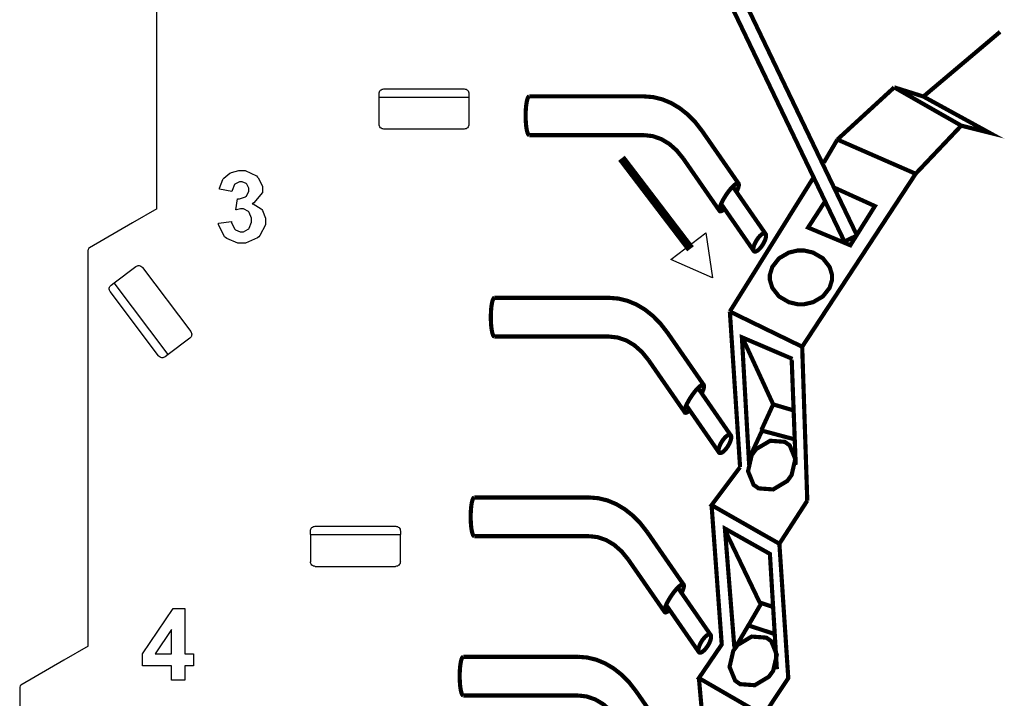
# Model space of a CAD drawing. Units: millimetres. Extents: x 0 to 420, y 0 to 297.
# Drawn here: x 266 to 307, y 148 to 177 of the extents above; entities that cross this region are included whole.
import ezdxf

# ---------------------------------------------------------------- set-up
doc = ezdxf.new("R2010")
doc.units = ezdxf.units.MM
doc.layers.add('LIVELLO_1', color=7, linetype='Continuous')

# ---------------------------------------------------------------- blocks, each defined once
blk = doc.blocks.new('ET002271C_Pellicola')
at = {"color": 0}
for points, const_width in [([(4.00803, 3.76845), (3.63064, 4.55475)], 0.00695), ([(3.98708, 3.75836), (3.60971, 4.54471)], 0.00695), ([(4.1186, 3.99984), (4.24621, 4.10753)], 0.00694), ([(3.97537, 3.92822), (4.07004, 4.01514)], 0.00694), ([(4.10568, 3.87121), (4.18164, 3.95139), (4.07004, 4.01514)], 0.00694), ([(4.07004, 4.01514), (4.1186, 3.99984)], 0.00694), ([(3.46235, 4.00011), (3.46126, 3.99957), (3.46018, 3.99789), (3.45915, 3.99528), (3.45828, 3.99165), (3.45753, 3.98725), (3.45693, 3.98221), (3.45654, 3.97667), (3.45633, 3.97082), (3.45633, 3.9649), (3.45654, 3.95904), (3.45693, 3.95346), (3.45753, 3.9484), (3.45828, 3.94402), (3.45915, 3.94043), (3.46018, 3.93778), (3.46126, 3.93615), (3.46235, 3.9356)], 0.00691), ([(3.65337, 4.00011), (3.46235, 4.00011)], 0.00691), ([(3.75037, 3.94211), (3.73893, 3.95693), (3.72635, 3.96978), (3.71289, 3.98047), (3.69868, 3.98899), (3.68392, 3.99513), (3.66874, 3.99886), (3.65337, 4.00011)], 0.00691), ([(4.18164, 3.95139), (4.22803, 3.93978), (4.1186, 3.99984)], 0.00694), ([(3.65337, 3.9356), (3.46235, 3.9356)], 0.00691), ([(3.71875, 3.89654), (3.70774, 3.91011), (3.69536, 3.92107), (3.68197, 3.92904), (3.66786, 3.93392), (3.65337, 3.9356)], 0.00691), ([(3.81119, 3.85445), (3.75037, 3.94211)], 0.00691), ([(3.79633, 3.64177), (3.91678, 3.58313), (4.10568, 3.87121), (3.97537, 3.92822)], 0.00694), ([(3.95286, 3.88992), (3.97537, 3.92822)], 0.00694), ([(3.61594, 3.89703), (3.73085, 3.74627)], 0.01389), ([(3.77957, 3.80882), (3.71875, 3.89654)], 0.00691), ([(3.79633, 3.64177), (3.9361, 3.86578)], 0.00694), ([(3.80746, 3.84088), (3.80919, 3.84484), (3.8105, 3.84831), (3.81119, 3.85124), (3.81131, 3.8534), (3.81087, 3.85488), (3.80985, 3.85553), (3.80832, 3.85531), (3.80626, 3.85422), (3.80387, 3.85238), (3.80111, 3.84983), (3.79812, 3.84663), (3.79508, 3.84289), (3.79199, 3.83877), (3.78907, 3.83436), (3.78629, 3.82992), (3.7839, 3.82558), (3.78185, 3.8214), (3.78033, 3.81765), (3.77929, 3.81446), (3.77881, 3.81179), (3.77897, 3.80996), (3.77968, 3.80886), (3.78093, 3.8086), (3.78267, 3.8092), (3.78489, 3.8106), (3.78749, 3.81278)], 0.00691), ([(3.85585, 3.77106), (3.80122, 3.84993)], 0.00691), ([(3.95389, 3.82368), (3.9266, 3.78164), (3.99696, 3.75217), (4.03787, 3.81739), (3.97071, 3.84788)], 0.00694), ([(3.83643, 3.7422), (3.78174, 3.82107)], 0.00691), ([(3.99235, 3.76085), (4.00803, 3.76845)], 0.00694), ([(4.00287, 3.7659), (4.00803, 3.76845)], 0.00695), ([(3.99235, 3.76085), (3.98708, 3.75836)], 0.00695), ([(3.4044, 3.66461), (3.40326, 3.66407), (3.40224, 3.66243), (3.40121, 3.65978), (3.40033, 3.6562), (3.39958, 3.65175), (3.39899, 3.64677), (3.3986, 3.64117), (3.39839, 3.63531), (3.39839, 3.6294), (3.3986, 3.62354), (3.39899, 3.61795), (3.39958, 3.6129), (3.40033, 3.60852), (3.40121, 3.60493), (3.40224, 3.60227), (3.40326, 3.60064), (3.4044, 3.6001)], 0.00691), ([(3.59543, 3.66461), (3.4044, 3.66461)], 0.00691), ([(3.69244, 3.60661), (3.68093, 3.62142), (3.6684, 3.63428), (3.65494, 3.64503), (3.64074, 3.65349), (3.62597, 3.65961), (3.61079, 3.66336), (3.59543, 3.66461)], 0.00691), ([(3.79633, 3.64177), (3.81337, 3.38265)], 0.00694), ([(3.75325, 3.51893), (3.69244, 3.60661)], 0.00691), ([(3.59543, 3.6001), (3.4044, 3.6001)], 0.00691), ([(3.66081, 3.56104), (3.64979, 3.5746), (3.63743, 3.58556), (3.62403, 3.59359), (3.60986, 3.59842), (3.59543, 3.6001)], 0.00691), ([(3.82846, 3.38639), (3.8164, 3.5989), (3.90061, 3.56283)], 0.00694), ([(3.86849, 3.48714), (3.81842, 3.59582)], 0.00694), ([(3.91678, 3.58313), (3.92524, 3.32678)], 0.00694), ([(3.72162, 3.47331), (3.66081, 3.56104)], 0.00691), ([(3.89931, 3.56147), (3.90599, 3.38639)], 0.00694), ([(3.74951, 3.50543), (3.75125, 3.50934), (3.75255, 3.51286), (3.75325, 3.51574), (3.75336, 3.51796), (3.75293, 3.51938), (3.7519, 3.52003), (3.75032, 3.51981), (3.74832, 3.51878), (3.74587, 3.51688), (3.74317, 3.51432), (3.74018, 3.51113), (3.73714, 3.50738), (3.73405, 3.50327), (3.73112, 3.49886), (3.72835, 3.49442), (3.72597, 3.49007), (3.7239, 3.48595), (3.72233, 3.48215), (3.72136, 3.47896), (3.72086, 3.47629), (3.72103, 3.47445), (3.72168, 3.47336), (3.72299, 3.47315), (3.72472, 3.4737), (3.72694, 3.4751), (3.72954, 3.47727)], 0.00691), ([(3.7979, 3.43556), (3.74328, 3.51443)], 0.00691), ([(3.77849, 3.40668), (3.72374, 3.48563)], 0.00691), ([(3.8489, 3.44445), (3.86849, 3.48714), (3.90142, 3.47738)], 0.00694), ([(3.82824, 3.39654), (3.84993, 3.44336), (3.90315, 3.42921)], 0.00694), ([(3.81337, 3.38265), (3.7659, 3.31934), (3.8788, 3.255), (3.92524, 3.32678)], 0.00694), ([(3.37082, 3.33214), (3.36974, 3.3316), (3.36865, 3.32997), (3.36768, 3.32732), (3.36675, 3.32374), (3.366, 3.31934), (3.36546, 3.31429), (3.36501, 3.30877), (3.36486, 3.3029), (3.36486, 3.29693), (3.36501, 3.29107), (3.36546, 3.28554), (3.366, 3.28049), (3.36675, 3.2761), (3.36768, 3.27246), (3.36865, 3.26986), (3.36974, 3.26818), (3.37082, 3.2677)], 0.00691), ([(3.56185, 3.33214), (3.37082, 3.33214)], 0.00691), ([(3.6589, 3.2742), (3.6474, 3.28902), (3.63487, 3.30182), (3.62136, 3.31256), (3.60721, 3.32102), (3.59239, 3.32721), (3.57721, 3.33089), (3.56185, 3.33214)], 0.00691), ([(3.7659, 3.31934), (3.78282, 3.08724), (3.74479, 3.03131), (3.85243, 2.96909), (3.89361, 3.03131), (3.8788, 3.255)], 0.00694), ([(3.87462, 3.04607), (3.86301, 3.23813), (3.78808, 3.28033), (3.80387, 3.08199)], 0.00694), ([(3.84646, 3.15625), (3.78787, 3.27838)], 0.00694), ([(3.56185, 3.2677), (3.37082, 3.2677)], 0.00691), ([(3.62728, 3.22857), (3.61621, 3.2422), (3.60385, 3.25315), (3.59044, 3.26113), (3.57633, 3.26602), (3.56185, 3.2677)], 0.00691), ([(3.71967, 3.18647), (3.6589, 3.2742)], 0.00691), ([(3.68804, 3.1409), (3.62728, 3.22857)], 0.00691), ([(3.71593, 3.17296), (3.71772, 3.17692), (3.71897, 3.18039), (3.71967, 3.18327), (3.71983, 3.1855), (3.7194, 3.18696), (3.71837, 3.18756), (3.71679, 3.18734), (3.71479, 3.18631), (3.71235, 3.18446), (3.70964, 3.18186), (3.70665, 3.17865), (3.70356, 3.17492), (3.70053, 3.17079), (3.69754, 3.16646), (3.69482, 3.162), (3.69239, 3.15761), (3.69037, 3.15349), (3.6888, 3.14974), (3.68778, 3.14649), (3.68733, 3.14389), (3.68744, 3.14199), (3.68815, 3.14096), (3.6894, 3.14068), (3.69119, 3.14128), (3.69342, 3.14264), (3.69596, 3.14486)], 0.00691), ([(3.76437, 3.10314), (3.70969, 3.18197)], 0.00691), ([(3.7449, 3.07422), (3.69021, 3.15317)], 0.00691), ([(3.82693, 3.11839), (3.8489, 3.15625), (3.86724, 3.15013)], 0.00694), ([(3.80539, 3.08199), (3.82715, 3.11899), (3.87055, 3.10482)], 0.00694), ([(3.35254, 3.06679), (3.35146, 3.06625), (3.35037, 3.06463), (3.34933, 3.06196), (3.34847, 3.05838), (3.34771, 3.05399), (3.34711, 3.04895), (3.34674, 3.0434), (3.34651, 3.03754), (3.34651, 3.03158), (3.34674, 3.02572), (3.34711, 3.02018), (3.34771, 3.01514), (3.34847, 3.01075), (3.34933, 3.00711), (3.35037, 3.0045), (3.35146, 3.00288), (3.35254, 3.00234)], 0.00691), ([(3.54357, 3.06679), (3.35254, 3.06679)], 0.00691), ([(3.64057, 3.00885), (3.62912, 3.02365), (3.6166, 3.03646), (3.60308, 3.04721), (3.58887, 3.05567), (3.57411, 3.06185), (3.55892, 3.06554), (3.54357, 3.06679)], 0.00691), ([(3.74479, 3.03131), (3.76383, 2.82032), (3.73112, 2.76542), (3.83556, 2.70421), (3.87039, 2.75911), (3.85243, 2.96909)], 0.00694), ([(3.54357, 3.00234), (3.35254, 3.00234)], 0.00691), ([(3.609, 2.96322), (3.59793, 2.97684), (3.58556, 2.98779), (3.57215, 2.99577), (3.55805, 3.00065), (3.54357, 3.00234)], 0.00691), ([(3.70139, 2.92117), (3.64057, 3.00885)], 0.00691)]:
    blk.add_lwpolyline(points, dxfattribs=dict(at, const_width=const_width))
for points in [[(2.94472, 3.78896), (2.96664, 3.79156), (2.96685, 3.79015), (2.97151, 3.77946), (2.97228, 3.77875), (2.97304, 3.778), (2.9809, 3.77442), (2.98356, 3.77442), (2.98649, 3.77442), (2.99447, 3.77871), (2.99528, 3.77963), (2.9961, 3.78049), (3.00005, 3.79075), (3.00005, 3.79417), (3.00005, 3.79753), (2.99626, 3.80675), (2.9955, 3.80763), (2.99474, 3.80843), (2.98682, 3.81261), (2.98421, 3.81261), (2.98161, 3.81261), (2.97483, 3.8112), (2.97379, 3.81088), (2.9764, 3.82932), (2.97993, 3.82932), (2.98964, 3.83274), (2.9905, 3.83345), (2.99132, 3.83415), (2.99528, 3.84207), (2.99528, 3.84472), (2.99528, 3.84711), (2.99235, 3.85368), (2.99181, 3.85428), (2.99121, 3.85488), (2.98449, 3.85775), (2.98226, 3.85775), (2.97976, 3.85775), (2.97299, 3.8545), (2.97228, 3.85385), (2.97157, 3.85314), (2.96744, 3.84321), (2.96729, 3.8419), (2.94646, 3.8456), (2.94678, 3.84739), (2.95221, 3.86165), (2.95296, 3.86274), (2.95367, 3.86378), (2.96397, 3.87213), (2.96533, 3.87272), (2.96664, 3.87332), (2.97868, 3.87663), (2.98269, 3.87663), (2.98947, 3.87663), (3.00814, 3.86757), (3.00982, 3.86578), (3.01118, 3.86432), (3.01807, 3.85059), (3.01807, 3.84603), (3.01807, 3.83985), (3.0038, 3.82281), (3.00092, 3.82129), (3.00265, 3.82092), (3.01622, 3.81278), (3.01719, 3.81153), (3.01824, 3.81022), (3.02328, 3.79736), (3.02328, 3.79308), (3.02328, 3.7864), (3.01389, 3.76824), (3.01199, 3.76639), (3.0101, 3.7646), (2.99018, 3.75554), (2.98356, 3.75554), (2.97689, 3.75554), (2.95861, 3.76329), (2.95687, 3.76486), (2.95514, 3.76639), (2.94499, 3.78646), (2.94472, 3.78896)], [(2.86692, 3.02784), (2.86692, 3.05171), (2.81831, 3.05171), (2.81831, 3.07146), (2.86974, 3.14697), (2.88883, 3.14697), (2.88883, 3.07167), (2.9036, 3.07167), (2.9036, 3.05171), (2.88883, 3.05171), (2.88883, 3.02784), (2.86692, 3.02784)], [(2.86692, 3.07167), (2.86692, 3.11204), (2.83957, 3.07167), (2.86692, 3.07167)]]:
    blk.add_lwpolyline(points, close=True, dxfattribs=at)
blk.add_lwpolyline([(3.75646, 3.773), (3.76769, 3.69792), (3.69825, 3.72868), (3.75646, 3.773)], dxfattribs=at)
for points, const_width in [([(3.85585, 3.77106), (3.85525, 3.77171), (3.85444, 3.77203), (3.85351, 3.77209), (3.85243, 3.77186), (3.85124, 3.77138), (3.84993, 3.77063), (3.84853, 3.76959), (3.84711, 3.76829), (3.84565, 3.76682), (3.84424, 3.7652), (3.84283, 3.76335), (3.84147, 3.76139), (3.84022, 3.75939), (3.83908, 3.75728), (3.83805, 3.75521), (3.83718, 3.75315), (3.83643, 3.7512), (3.83594, 3.74929), (3.83556, 3.74756), (3.83539, 3.74599), (3.83544, 3.74463), (3.83567, 3.74349), (3.83615, 3.74257), (3.83675, 3.74197), (3.83757, 3.74165), (3.83849, 3.74154), (3.83957, 3.74181), (3.84076, 3.74229), (3.84207, 3.74306), (3.84349, 3.74409), (3.84489, 3.74534), (3.8463, 3.74681), (3.84776, 3.74849), (3.84918, 3.75033), (3.85053, 3.75228), (3.85178, 3.75429), (3.85292, 3.75635), (3.85394, 3.75847), (3.85482, 3.76047), (3.85553, 3.76249), (3.85607, 3.76438), (3.85644, 3.76611), (3.85655, 3.7677), (3.85655, 3.76904), (3.85628, 3.77018), (3.85585, 3.77106)], 0.00691), ([(3.91471, 3.74349), (3.91971, 3.74349), (3.93485, 3.73997), (3.95128, 3.73036), (3.9624, 3.7161), (3.96647, 3.70302), (3.96647, 3.69868), (3.96647, 3.69428), (3.9624, 3.68121), (3.95128, 3.66695), (3.93485, 3.65734), (3.91971, 3.65381), (3.91471, 3.65381), (3.90967, 3.65381), (3.89458, 3.65734), (3.87815, 3.66695), (3.86703, 3.68121), (3.86301, 3.69428), (3.86301, 3.69868), (3.86301, 3.70302), (3.86703, 3.7161), (3.87815, 3.73036), (3.89458, 3.73997), (3.90967, 3.74349), (3.91471, 3.74349)], 0.00694), ([(3.7979, 3.43556), (3.79731, 3.4362), (3.7965, 3.43658), (3.79557, 3.43658), (3.79449, 3.43642), (3.79324, 3.43588), (3.79199, 3.43511), (3.79058, 3.43409), (3.78917, 3.43284), (3.78771, 3.43132), (3.78629, 3.4297), (3.78489, 3.42785), (3.78353, 3.42589), (3.78228, 3.42389), (3.78108, 3.42182), (3.78011, 3.41971), (3.77925, 3.41764), (3.77849, 3.4157), (3.778, 3.41379), (3.77761, 3.41206), (3.77746, 3.41049), (3.77751, 3.40913), (3.77772, 3.40799), (3.77815, 3.40713), (3.77881, 3.40647), (3.77957, 3.40614), (3.78054, 3.40609), (3.78162, 3.40631), (3.78282, 3.40679), (3.78412, 3.40756), (3.78549, 3.40859), (3.78694, 3.40983), (3.78836, 3.41135), (3.78982, 3.41303), (3.79124, 3.41482), (3.79258, 3.41678), (3.79383, 3.41879), (3.79497, 3.42085), (3.79601, 3.42296), (3.79687, 3.42503), (3.79758, 3.42697), (3.79812, 3.42888), (3.7985, 3.43061), (3.79861, 3.43218), (3.79861, 3.43354), (3.79835, 3.43468), (3.7979, 3.43556)], 0.00691), ([(3.89193, 3.42182), (3.896, 3.41884), (3.90528, 3.39611), (3.89914, 3.36947), (3.89557, 3.36453), (3.89199, 3.3596), (3.86849, 3.34549), (3.84403, 3.34728), (3.83996, 3.35027), (3.83583, 3.3532), (3.82661, 3.37593), (3.83274, 3.40261), (3.83632, 3.40756), (3.8399, 3.41249), (3.86339, 3.42654), (3.8878, 3.42475), (3.89193, 3.42182)], 0.00694), ([(3.76437, 3.10314), (3.76372, 3.10374), (3.76297, 3.10411), (3.76199, 3.10417), (3.7609, 3.10396), (3.75971, 3.1034), (3.75842, 3.10265), (3.75705, 3.10167), (3.75558, 3.10038), (3.75418, 3.0989), (3.75276, 3.09722), (3.75136, 3.09543), (3.75, 3.09349), (3.74869, 3.09142), (3.74756, 3.08936), (3.74653, 3.08729), (3.74567, 3.08524), (3.74496, 3.08322), (3.74442, 3.08133), (3.74408, 3.07965), (3.74393, 3.07807), (3.74397, 3.07667), (3.74419, 3.07553), (3.74462, 3.07465), (3.74522, 3.07406), (3.74604, 3.07368), (3.74696, 3.07363), (3.74804, 3.07385), (3.74924, 3.07433), (3.7506, 3.07514), (3.75196, 3.07618), (3.75336, 3.07742), (3.75483, 3.07889), (3.75624, 3.08057), (3.75765, 3.08242), (3.759, 3.08431), (3.76031, 3.08632), (3.76144, 3.08843), (3.76247, 3.0905), (3.76335, 3.09256), (3.76405, 3.09457), (3.7646, 3.09642), (3.76492, 3.09815), (3.76508, 3.09972), (3.76503, 3.10108), (3.76481, 3.10222), (3.76437, 3.10314)], 0.00691), ([(3.86122, 3.09571), (3.86529, 3.09272), (3.87451, 3.06999), (3.86843, 3.04335), (3.86486, 3.03842), (3.86122, 3.03347), (3.83778, 3.01943), (3.81332, 3.02122), (3.80925, 3.0242), (3.80512, 3.02713), (3.79585, 3.04986), (3.80197, 3.07656), (3.80561, 3.08149), (3.80919, 3.08643), (3.83262, 3.10043), (3.8571, 3.09864), (3.86122, 3.09571)], 0.00694)]:
    blk.add_lwpolyline(points, close=True, dxfattribs=dict(at, const_width=const_width))

msp = doc.modelspace()

# ---------------------------------------------------------------- linework, layer by layer
at = {"layer": 'LIVELLO_1'}
for points in [[(271.625, 168.932), (271.625, 168.932), (271.625, 183.793), (271.625, 183.793)], [(281.025, 173.657), (281.025, 173.657), (281.025, 173.808), (281.025, 173.808)], [(281.025, 172.507), (281.025, 172.507), (281.025, 173.657), (281.025, 173.657)], [(281.025, 173.657), (281.025, 173.657), (284.825, 173.657), (284.825, 173.657)], [(281.025, 172.507), (281.025, 172.507), (281.025, 173.657), (281.025, 173.657)], [(281.225, 174.007), (281.225, 174.007), (284.626, 174.007), (284.626, 174.007)], [(284.825, 173.808), (284.825, 173.808), (284.825, 173.657), (284.825, 173.657)], [(284.825, 173.657), (284.825, 173.657), (284.825, 172.507), (284.825, 172.507)], [(284.825, 173.657), (284.825, 173.657), (284.825, 172.507), (284.825, 172.507)], [(284.624, 172.307), (284.624, 172.307), (281.226, 172.307), (281.226, 172.307)], [(281.226, 172.307), (281.226, 172.307), (281.226, 172.307), (281.226, 172.307)], [(284.624, 172.307), (284.624, 172.307), (281.226, 172.307), (281.226, 172.307)], [(281.226, 172.307), (281.226, 172.307), (281.226, 172.307), (281.226, 172.307)], [(284.625, 172.307), (284.625, 172.307), (284.624, 172.307), (284.624, 172.307)], [(284.625, 172.307), (284.625, 172.307), (284.624, 172.307), (284.624, 172.307)], [(271.625, 168.932), (271.625, 168.932), (270.595, 168.337), (270.595, 168.337)], [(271.625, 168.932), (271.625, 168.932), (270.595, 168.337), (270.595, 168.337)], [(270.595, 168.337), (270.595, 168.337), (268.775, 167.286), (268.775, 167.286)], [(270.595, 168.337), (270.595, 168.337), (268.775, 167.286), (268.775, 167.286)], [(268.775, 167.286), (268.744, 167.268), (268.725, 167.235), (268.725, 167.2)], [(268.775, 167.286), (268.744, 167.268), (268.725, 167.235), (268.725, 167.2)], [(268.725, 165.293), (268.725, 165.293), (268.725, 167.2), (268.725, 167.2)], [(268.725, 165.293), (268.725, 165.293), (268.725, 167.2), (268.725, 167.2)], [(269.814, 165.8), (269.814, 165.8), (270.732, 166.492), (270.732, 166.492)], [(269.814, 165.8), (269.814, 165.8), (270.732, 166.492), (270.732, 166.492)], [(271.013, 166.452), (271.013, 166.452), (271.013, 166.452), (271.013, 166.452)], [(271.013, 166.452), (271.013, 166.452), (273.058, 163.738), (273.058, 163.738)], [(271.013, 166.452), (271.013, 166.452), (271.013, 166.452), (271.013, 166.452)], [(271.013, 166.452), (271.013, 166.452), (273.058, 163.738), (273.058, 163.738)], [(269.694, 165.71), (269.694, 165.71), (269.814, 165.8), (269.814, 165.8)], [(272.101, 162.765), (272.101, 162.765), (269.814, 165.8), (269.814, 165.8)], [(271.701, 162.714), (271.701, 162.714), (269.654, 165.43), (269.654, 165.43)], [(268.725, 150.432), (268.725, 150.432), (268.725, 165.293), (268.725, 165.293)], [(268.725, 150.432), (268.725, 150.432), (268.725, 165.293), (268.725, 165.293)], [(273.058, 163.738), (273.058, 163.738), (273.058, 163.738), (273.058, 163.738)], [(273.058, 163.738), (273.058, 163.738), (273.058, 163.738), (273.058, 163.738)], [(273.019, 163.457), (273.019, 163.457), (272.101, 162.765), (272.101, 162.765)], [(273.019, 163.457), (273.019, 163.457), (272.101, 162.765), (272.101, 162.765)], [(272.101, 162.765), (272.101, 162.765), (271.981, 162.675), (271.981, 162.675)], [(278.325, 155.507), (278.325, 155.507), (281.726, 155.507), (281.726, 155.507)], [(278.125, 155.157), (278.125, 155.157), (278.125, 155.308), (278.125, 155.308)], [(278.125, 155.157), (278.125, 155.157), (281.925, 155.157), (281.925, 155.157)], [(278.125, 155.157), (278.125, 155.157), (278.125, 154.007), (278.125, 154.007)], [(278.125, 155.157), (278.125, 155.157), (278.125, 154.007), (278.125, 154.007)], [(281.925, 155.308), (281.925, 155.308), (281.925, 155.157), (281.925, 155.157)], [(281.925, 154.007), (281.925, 154.007), (281.925, 155.157), (281.925, 155.157)], [(281.925, 154.007), (281.925, 154.007), (281.925, 155.157), (281.925, 155.157)], [(278.326, 153.807), (278.326, 153.807), (278.326, 153.807), (278.326, 153.807)], [(278.326, 153.807), (278.326, 153.807), (281.724, 153.807), (281.724, 153.807)], [(278.326, 153.807), (278.326, 153.807), (278.326, 153.807), (278.326, 153.807)], [(278.326, 153.807), (278.326, 153.807), (281.724, 153.807), (281.724, 153.807)], [(281.725, 153.807), (281.725, 153.807), (281.724, 153.807), (281.724, 153.807)], [(281.725, 153.807), (281.725, 153.807), (281.724, 153.807), (281.724, 153.807)], [(268.725, 150.432), (268.725, 150.432), (267.695, 149.837), (267.695, 149.837)], [(268.725, 150.432), (268.725, 150.432), (267.695, 149.837), (267.695, 149.837)], [(267.695, 149.837), (267.695, 149.837), (265.875, 148.786), (265.875, 148.786)], [(267.695, 149.837), (267.695, 149.837), (265.875, 148.786), (265.875, 148.786)], [(265.875, 148.786), (265.844, 148.768), (265.825, 148.735), (265.825, 148.7)], [(265.875, 148.786), (265.844, 148.768), (265.825, 148.735), (265.825, 148.7)], [(265.825, 148.7), (265.825, 148.7), (265.825, 139.457), (265.825, 139.457)], [(265.825, 148.7), (265.825, 148.7), (265.825, 139.457), (265.825, 139.457)]]:
    msp.add_open_spline(points, degree=3, dxfattribs=at)
for points in [[(281.025, 173.808), (281.028, 173.834), (281.031, 173.86), (281.04, 173.884), (281.04, 173.884), (281.049, 173.908), (281.065, 173.93), (281.084, 173.949), (281.084, 173.949), (281.102, 173.968), (281.124, 173.983), (281.148, 173.992), (281.148, 173.992), (281.172, 174.001), (281.198, 174.004), (281.225, 174.007)], [(284.626, 174.007), (284.652, 174.004), (284.678, 174.001), (284.702, 173.992), (284.702, 173.992), (284.726, 173.983), (284.748, 173.968), (284.767, 173.949), (284.767, 173.949), (284.785, 173.93), (284.801, 173.908), (284.81, 173.884), (284.81, 173.884), (284.819, 173.86), (284.822, 173.834), (284.825, 173.808)], [(281.226, 172.307), (281.199, 172.31), (281.173, 172.313), (281.149, 172.323), (281.149, 172.323), (281.125, 172.332), (281.103, 172.347), (281.084, 172.366), (281.084, 172.366), (281.065, 172.385), (281.05, 172.407), (281.04, 172.431), (281.04, 172.431), (281.031, 172.455), (281.028, 172.481), (281.025, 172.507)], [(281.226, 172.307), (281.199, 172.31), (281.173, 172.313), (281.149, 172.323), (281.149, 172.323), (281.125, 172.332), (281.103, 172.347), (281.084, 172.366), (281.084, 172.366), (281.065, 172.385), (281.05, 172.407), (281.04, 172.431), (281.04, 172.431), (281.031, 172.455), (281.028, 172.481), (281.025, 172.507)], [(284.825, 172.507), (284.822, 172.481), (284.819, 172.455), (284.81, 172.431), (284.81, 172.431), (284.801, 172.407), (284.785, 172.385), (284.766, 172.366), (284.766, 172.366), (284.748, 172.347), (284.725, 172.332), (284.701, 172.323), (284.701, 172.323), (284.677, 172.313), (284.651, 172.31), (284.625, 172.307)], [(284.825, 172.507), (284.822, 172.481), (284.819, 172.455), (284.81, 172.431), (284.81, 172.431), (284.801, 172.407), (284.785, 172.385), (284.766, 172.366), (284.766, 172.366), (284.748, 172.347), (284.726, 172.332), (284.701, 172.323), (284.701, 172.323), (284.677, 172.313), (284.651, 172.31), (284.625, 172.307)], [(270.732, 166.492), (270.755, 166.506), (270.778, 166.519), (270.803, 166.526), (270.803, 166.526), (270.827, 166.533), (270.854, 166.534), (270.881, 166.53), (270.881, 166.53), (270.907, 166.527), (270.932, 166.518), (270.954, 166.505), (270.954, 166.505), (270.976, 166.491), (270.995, 166.472), (271.013, 166.452)], [(270.732, 166.492), (270.755, 166.506), (270.778, 166.519), (270.803, 166.526), (270.803, 166.526), (270.827, 166.533), (270.854, 166.534), (270.881, 166.53), (270.881, 166.53), (270.907, 166.527), (270.932, 166.518), (270.954, 166.505), (270.954, 166.505), (270.976, 166.491), (270.995, 166.472), (271.013, 166.452)], [(269.654, 165.43), (269.641, 165.453), (269.628, 165.476), (269.621, 165.5), (269.621, 165.5), (269.613, 165.525), (269.612, 165.552), (269.616, 165.578), (269.616, 165.578), (269.62, 165.604), (269.628, 165.63), (269.642, 165.652), (269.642, 165.652), (269.655, 165.673), (269.675, 165.691), (269.694, 165.71)], [(273.058, 163.738), (273.072, 163.715), (273.085, 163.692), (273.092, 163.668), (273.092, 163.668), (273.099, 163.643), (273.1, 163.616), (273.097, 163.59), (273.097, 163.59), (273.093, 163.563), (273.085, 163.538), (273.071, 163.516), (273.071, 163.516), (273.057, 163.494), (273.038, 163.476), (273.019, 163.457)], [(273.058, 163.738), (273.072, 163.715), (273.085, 163.692), (273.092, 163.668), (273.092, 163.668), (273.099, 163.643), (273.1, 163.616), (273.097, 163.589), (273.097, 163.589), (273.093, 163.563), (273.085, 163.538), (273.071, 163.516), (273.071, 163.516), (273.057, 163.494), (273.038, 163.476), (273.019, 163.457)], [(271.981, 162.675), (271.958, 162.661), (271.935, 162.648), (271.91, 162.641), (271.91, 162.641), (271.886, 162.634), (271.859, 162.633), (271.833, 162.636), (271.833, 162.636), (271.807, 162.64), (271.781, 162.648), (271.759, 162.662), (271.759, 162.662), (271.737, 162.676), (271.719, 162.695), (271.701, 162.714)], [(278.125, 155.308), (278.128, 155.334), (278.131, 155.36), (278.14, 155.384), (278.14, 155.384), (278.149, 155.408), (278.165, 155.43), (278.184, 155.449), (278.184, 155.449), (278.202, 155.468), (278.224, 155.483), (278.248, 155.492), (278.248, 155.492), (278.272, 155.501), (278.298, 155.504), (278.325, 155.507)], [(281.726, 155.507), (281.752, 155.504), (281.778, 155.501), (281.802, 155.492), (281.802, 155.492), (281.826, 155.483), (281.848, 155.468), (281.867, 155.449), (281.867, 155.449), (281.885, 155.43), (281.901, 155.408), (281.91, 155.384), (281.91, 155.384), (281.919, 155.36), (281.922, 155.334), (281.925, 155.308)], [(278.326, 153.807), (278.299, 153.81), (278.273, 153.813), (278.249, 153.823), (278.249, 153.823), (278.225, 153.832), (278.203, 153.847), (278.184, 153.866), (278.184, 153.866), (278.165, 153.885), (278.15, 153.907), (278.14, 153.931), (278.14, 153.931), (278.131, 153.955), (278.128, 153.981), (278.125, 154.007)], [(278.326, 153.807), (278.299, 153.81), (278.273, 153.813), (278.249, 153.823), (278.249, 153.823), (278.225, 153.832), (278.203, 153.847), (278.184, 153.866), (278.184, 153.866), (278.165, 153.885), (278.15, 153.907), (278.14, 153.931), (278.14, 153.931), (278.131, 153.955), (278.128, 153.981), (278.125, 154.007)], [(281.925, 154.007), (281.922, 153.981), (281.919, 153.955), (281.91, 153.931), (281.91, 153.931), (281.901, 153.907), (281.885, 153.885), (281.866, 153.866), (281.866, 153.866), (281.848, 153.847), (281.825, 153.832), (281.801, 153.823), (281.801, 153.823), (281.777, 153.813), (281.751, 153.81), (281.725, 153.807)], [(281.925, 154.007), (281.922, 153.981), (281.919, 153.955), (281.91, 153.931), (281.91, 153.931), (281.901, 153.907), (281.885, 153.885), (281.866, 153.866), (281.866, 153.866), (281.848, 153.847), (281.826, 153.832), (281.801, 153.823), (281.801, 153.823), (281.777, 153.813), (281.751, 153.81), (281.725, 153.807)]]:
    msp.add_open_spline(points, degree=3, knots=[0, 0, 0, 0, 0.2, 0.2, 0.2, 0.2, 0.4, 0.4, 0.4, 0.4, 0.6, 0.6, 0.6, 0.6, 1, 1, 1, 1], dxfattribs=at)

# ---------------------------------------------------------------- block references
at = {"xscale": 25.4, "yscale": 25.4, "zscale": 25.4}
msp.add_blockref('ET002271C_Pellicola', (199.431, 72.088), dxfattribs=at)

doc.saveas('drawing.dxf')
